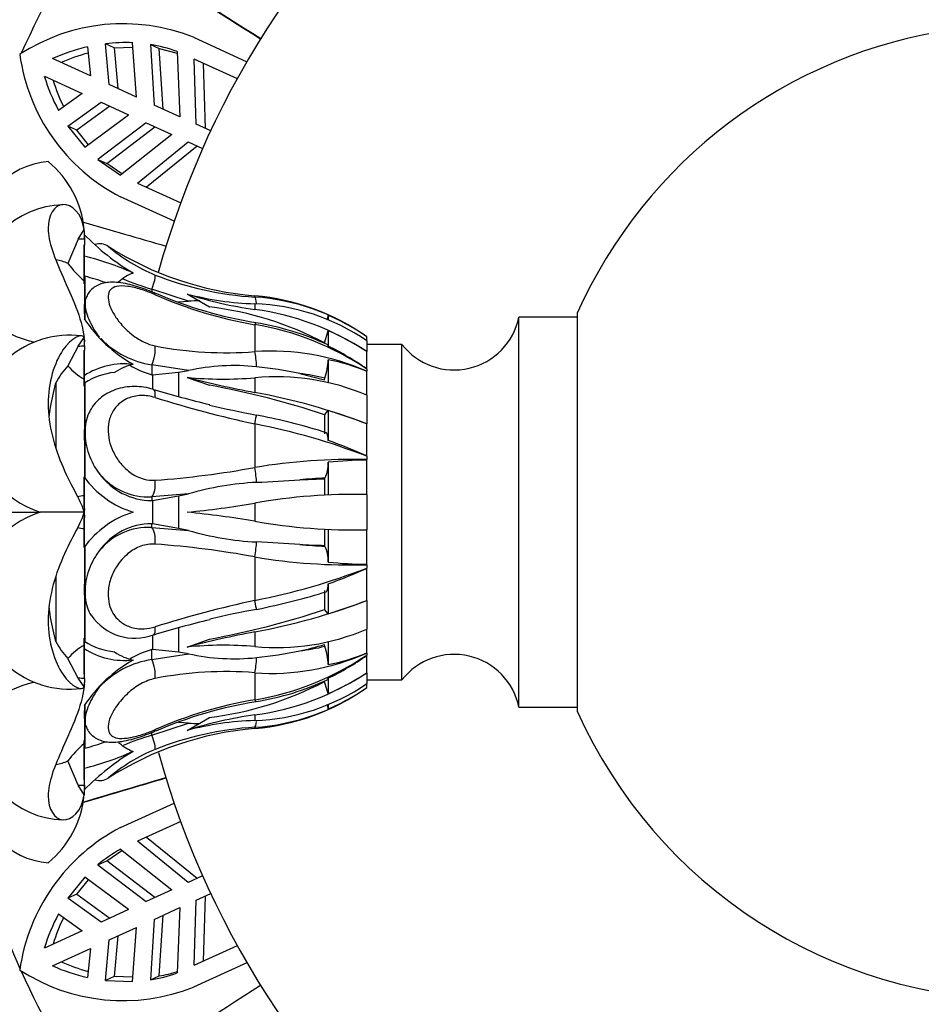
# Model space of a CAD drawing. Units: millimetres. Extents: x 0 to 1478, y 0 to 1758.
# Drawn here: x 368 to 392, y 1164 to 1189 of the extents above; entities that cross this region are included whole.
import ezdxf
from ezdxf import colors
from ezdxf.entities.mleader import LeaderData, LeaderLine
from ezdxf.math import Vec2, Vec3

# ---------------------------------------------------------------- set-up
doc = ezdxf.new("R2010")
doc.units = ezdxf.units.MM
doc.layers.add('DV1_Défaut', color=7, linetype='Continuous')
doc.layers.add('Défaut', color=7, linetype='Continuous')

# ---------------------------------------------------------------- blocks, each defined once
blk = doc.blocks.new('_DOT')
at = {"color": 0}
blk.add_line((0, 0), (-1, 0), dxfattribs=at)
at = {"color": 0, "const_width": 0.333}
blk.add_lwpolyline([(-0.1665, 0, 1), (0.1665, 0, 1)], format="xyb", close=True, dxfattribs=at)
blk = doc.blocks.new('SE')
at = {"layer": 'DV1_Défaut', "color": 7, "linetype": 'Continuous'}
for p, q in [((372.914, 1188.323), (374.287, 1187.696)), ((370.196, 1188.076), (370.27, 1187.332)), ((370.883, 1188.052), (370.657, 1188.155)), ((370.75, 1187.112), (370.657, 1188.155)), ((370.883, 1188.052), (371.362, 1188.071)), ((371.456, 1186.79), (371.354, 1188.183)), ((371.81, 1188.137), (372.036, 1188.034)), ((371.81, 1188.137), (371.906, 1186.584)), ((370.883, 1188.052), (370.976, 1187.009)), ((372.133, 1186.481), (372.036, 1188.034)), ((372.036, 1188.034), (372.495, 1187.913)), ((372.493, 1187.957), (372.566, 1186.283)), ((370.27, 1187.332), (369.296, 1187.777)), ((374.04, 1187.259), (372.934, 1187.764)), ((372.986, 1186.091), (372.934, 1187.764)), ((373.162, 1187.66), (373.216, 1185.986)), ((369.088, 1187.322), (370.062, 1186.877)), ((371.456, 1186.79), (370.75, 1187.112)), ((370.062, 1186.877), (369.451, 1186.446)), ((369.693, 1186.045), (370.542, 1186.658)), ((370.768, 1186.554), (369.919, 1185.942)), ((370.542, 1186.658), (371.248, 1186.335)), ((372.566, 1186.283), (371.906, 1186.584)), ((370.129, 1185.5), (371.248, 1186.335)), ((369.919, 1185.942), (369.693, 1186.045)), ((369.693, 1186.045), (370.129, 1185.5)), ((371.698, 1186.13), (370.462, 1185.185)), ((371.698, 1186.13), (372.358, 1185.828)), ((373.357, 1185.922), (372.986, 1186.091)), ((370.219, 1185.567), (369.919, 1185.942)), ((370.688, 1185.082), (371.925, 1186.026)), ((372.358, 1185.828), (371.045, 1184.787)), ((371.48, 1184.58), (372.778, 1185.637)), ((373.008, 1185.531), (371.708, 1184.476)), ((372.778, 1185.637), (373.149, 1185.467)), ((370.462, 1185.185), (371.045, 1184.787)), ((370.462, 1185.185), (370.688, 1185.082)), ((371.08, 1184.815), (370.688, 1185.082)), ((371.48, 1184.58), (372.586, 1184.075)), ((372.418, 1183.602), (371.045, 1184.229)), ((369.957, 1183.14), (370.109, 1183.392)), ((370.122, 1183.197), (370.118, 1183.257)), ((369.957, 1183.14), (369.694, 1182.519)), ((370.122, 1183.14), (369.957, 1183.14)), ((370.122, 1183.197), (370.122, 1183.14)), ((370.122, 1183.14), (370.122, 1182.987)), ((370.109, 1182.997), (370.122, 1182.987)), ((370.109, 1182.077), (370.109, 1182.997)), ((370.109, 1182.997), (370.109, 1182.708)), ((370.109, 1182.708), (370.109, 1181.996)), ((370.109, 1181.996), (370.109, 1182.077)), ((370.109, 1181.996), (370.126, 1181.991)), ((370.126, 1181.991), (370.126, 1182.191)), ((370.126, 1182.191), (370.126, 1181.092)), ((370.126, 1181.549), (370.126, 1181.991)), ((371.847, 1181.862), (371.847, 1181.789)), ((372.786, 1181.55), (371.847, 1181.862)), ((370.126, 1181.249), (370.126, 1181.542)), ((372.529, 1181.532), (372.786, 1181.55)), ((372.753, 1181.737), (373.324, 1181.407)), ((374.488, 1181.659), (374.488, 1181.69)), ((374.488, 1181.486), (374.488, 1181.342)), ((370.109, 1181.385), (370.109, 1181.311)), ((370.126, 1181.168), (370.126, 1181.249)), ((382.763, 1181.246), (382.763, 1171.035)), ((370.126, 1181.085), (370.126, 1181.168)), ((376.374, 1181.19), (376.374, 1181.069)), ((381.263, 1171.14), (381.263, 1181.14)), ((382.763, 1181.14), (381.263, 1181.14)), ((374.488, 1180.95), (374.488, 1180.26)), ((376.275, 1180.485), (376.374, 1180.796)), ((376.374, 1180.796), (376.374, 1180.399)), ((369.957, 1180.398), (370.109, 1180.622)), ((370.122, 1180.558), (370.109, 1180.622)), ((370.122, 1180.558), (370.122, 1180.51)), ((377.359, 1180.64), (377.359, 1180.64)), ((377.359, 1180.64), (377.359, 1180.64)), ((377.359, 1180.539), (377.359, 1180.64)), ((377.359, 1180.539), (377.359, 1180.258)), ((369.957, 1180.398), (369.694, 1179.891)), ((370.109, 1180.293), (370.122, 1180.286)), ((370.109, 1179.548), (370.109, 1180.293)), ((370.109, 1180.293), (370.109, 1179.641)), ((370.122, 1180.41), (370.122, 1180.286)), ((378.263, 1180.44), (377.359, 1180.44)), ((377.359, 1180.258), (377.359, 1180.258)), ((377.359, 1179.808), (377.359, 1180.258)), ((378.263, 1171.84), (378.263, 1180.44)), ((376.374, 1180.052), (376.374, 1179.459)), ((371.847, 1179.922), (371.847, 1179.665)), ((372.786, 1179.773), (371.847, 1179.922)), ((371.86, 1179.662), (372.529, 1179.73)), ((372.529, 1179.73), (372.786, 1179.773)), ((372.529, 1179.73), (372.529, 1179.111)), ((377.359, 1179.808), (377.359, 1179.815)), ((377.359, 1179.808), (377.359, 1179.754)), ((377.359, 1179.746), (377.359, 1179.754)), ((377.359, 1179.143), (377.359, 1179.754)), ((370.109, 1179.641), (370.109, 1179.369)), ((370.109, 1179.369), (370.109, 1179.548)), ((371.847, 1179.665), (371.86, 1179.662)), ((371.86, 1179.662), (371.86, 1179.299)), ((372.753, 1179.599), (373.324, 1179.395)), ((374.488, 1179.588), (374.488, 1179.211)), ((375.643, 1179.698), (376.275, 1179.532)), ((376.275, 1179.532), (376.289, 1179.579)), ((369.384, 1179.456), (369.384, 1177.799)), ((370.109, 1179.369), (370.126, 1179.38)), ((370.126, 1179.38), (370.126, 1179.457)), ((370.126, 1179.457), (370.126, 1177.025)), ((370.126, 1178.32), (370.126, 1179.38)), ((377.359, 1179.139), (377.359, 1178.405)), ((376.275, 1178.64), (376.374, 1178.745)), ((376.374, 1178.745), (376.374, 1177.982)), ((376.275, 1178.64), (376.275, 1178.152)), ((370.126, 1177.932), (370.126, 1178.354)), ((374.488, 1178.404), (374.488, 1177.287)), ((377.359, 1178.405), (377.359, 1178.405)), ((377.359, 1177.574), (377.359, 1178.405)), ((370.109, 1178.144), (370.109, 1178.114)), ((370.126, 1177.901), (370.126, 1177.932)), ((370.126, 1177.028), (370.126, 1177.901)), ((377.359, 1177.574), (377.359, 1177.586)), ((377.359, 1177.574), (377.359, 1177.488)), ((377.359, 1177.475), (377.359, 1177.488)), ((377.359, 1176.594), (377.359, 1177.488)), ((376.374, 1177.42), (376.374, 1176.581)), ((370.109, 1177.043), (370.109, 1176.278)), ((370.109, 1176.772), (370.109, 1177.043)), ((375.643, 1176.97), (376.275, 1176.993)), ((376.275, 1176.993), (376.289, 1177.013)), ((376.275, 1176.993), (376.275, 1176.578)), ((370.109, 1176.562), (370.109, 1176.772)), ((370.109, 1176.278), (370.109, 1176.562)), ((372.786, 1176.608), (371.847, 1176.537)), ((371.847, 1176.537), (371.847, 1176.439)), ((371.847, 1176.439), (371.86, 1176.44)), ((371.86, 1176.44), (372.529, 1176.557)), ((371.86, 1176.44), (371.86, 1175.841)), ((372.529, 1176.557), (372.786, 1176.608)), ((372.529, 1176.557), (372.529, 1175.724)), ((377.359, 1176.594), (377.359, 1175.687)), ((370.122, 1176.279), (370.109, 1176.278)), ((370.122, 1176.232), (370.109, 1176.14)), ((370.122, 1176.232), (370.122, 1176.279)), ((374.488, 1176.373), (374.488, 1175.908)), ((368.2, 1176.14), (368.981, 1176.14)), ((370.109, 1176.14), (368.981, 1176.14)), ((370.109, 1176.003), (370.122, 1176.002)), ((370.109, 1175.718), (370.109, 1176.003)), ((370.109, 1176.003), (370.109, 1175.237)), ((370.122, 1176.049), (370.122, 1176.002)), ((370.109, 1175.509), (370.109, 1175.718)), ((371.847, 1175.744), (371.847, 1175.842)), ((371.86, 1175.841), (371.847, 1175.842)), ((371.847, 1175.744), (372.786, 1175.672)), ((372.529, 1175.724), (371.86, 1175.841)), ((372.786, 1175.672), (372.529, 1175.724)), ((376.275, 1175.705), (376.275, 1175.288)), ((376.374, 1175.7), (376.374, 1174.861)), ((377.359, 1174.793), (377.359, 1175.687)), ((370.109, 1175.237), (370.109, 1175.509)), ((370.126, 1175.253), (370.126, 1172.824)), ((370.126, 1174.38), (370.126, 1175.252)), ((376.289, 1175.268), (376.275, 1175.288)), ((374.488, 1174.993), (374.488, 1173.877)), ((377.359, 1174.793), (377.359, 1174.805)), ((377.359, 1174.793), (377.359, 1174.707)), ((377.359, 1174.694), (377.359, 1174.707)), ((377.359, 1173.876), (377.359, 1174.701)), ((369.384, 1174.508), (369.384, 1172.825)), ((370.109, 1174.166), (370.109, 1174.137)), ((370.126, 1174.349), (370.126, 1174.38)), ((370.126, 1173.927), (370.126, 1174.349)), ((376.374, 1174.299), (376.374, 1173.536)), ((370.126, 1172.901), (370.126, 1173.961)), ((376.275, 1174.128), (376.275, 1173.641)), ((377.359, 1173.876), (377.359, 1173.876)), ((377.359, 1173.876), (377.359, 1173.142)), ((376.374, 1173.536), (376.275, 1173.641)), ((372.529, 1173.169), (372.529, 1172.551)), ((370.109, 1172.912), (370.109, 1172.639)), ((370.109, 1172.732), (370.109, 1172.912)), ((370.126, 1172.824), (370.126, 1172.901)), ((371.86, 1172.982), (371.86, 1172.619)), ((374.488, 1173.069), (374.488, 1172.693)), ((377.359, 1172.515), (377.359, 1173.142)), ((370.109, 1171.988), (370.109, 1172.732)), ((372.753, 1172.682), (373.324, 1172.886)), ((376.289, 1172.702), (376.275, 1172.749)), ((376.374, 1172.822), (376.374, 1172.229)), ((370.109, 1172.639), (370.109, 1171.988)), ((371.86, 1172.619), (371.847, 1172.616)), ((371.847, 1172.359), (371.847, 1172.616)), ((371.847, 1172.359), (372.786, 1172.508)), ((372.529, 1172.551), (371.86, 1172.619)), ((372.786, 1172.508), (372.529, 1172.551)), ((377.359, 1172.527), (377.359, 1172.534)), ((377.359, 1172.527), (377.359, 1172.473)), ((377.359, 1172.466), (377.359, 1172.473)), ((377.359, 1172.023), (377.359, 1172.473)), ((369.957, 1171.883), (369.694, 1172.39)), ((370.122, 1171.995), (370.109, 1171.988)), ((370.122, 1171.871), (370.122, 1171.995)), ((374.488, 1172.021), (374.488, 1171.331)), ((377.359, 1172.023), (377.359, 1172.023)), ((377.359, 1172.023), (377.359, 1171.742)), ((370.109, 1171.658), (369.957, 1171.883)), ((370.122, 1171.871), (370.109, 1171.658)), ((370.122, 1171.723), (370.122, 1171.77)), ((376.374, 1171.485), (376.275, 1171.796)), ((376.374, 1171.882), (376.374, 1171.485)), ((377.359, 1171.84), (378.263, 1171.84)), ((377.359, 1171.641), (377.359, 1171.742)), ((377.359, 1171.641), (377.359, 1171.641)), ((377.359, 1171.64), (377.359, 1171.641)), ((370.126, 1171.113), (370.126, 1171.192)), ((370.126, 1171.183), (370.126, 1170.09)), ((376.374, 1171.212), (376.374, 1171.091)), ((381.263, 1171.14), (382.763, 1171.14)), ((370.109, 1170.971), (370.109, 1170.896)), ((370.126, 1171.032), (370.126, 1171.113)), ((370.126, 1170.739), (370.126, 1171.032)), ((374.488, 1170.939), (374.488, 1170.795)), ((370.126, 1170.29), (370.126, 1170.735)), ((371.847, 1170.418), (372.786, 1170.731)), ((372.786, 1170.731), (372.529, 1170.749)), ((372.753, 1170.544), (373.324, 1170.874)), ((371.847, 1170.418), (371.847, 1170.494)), ((374.488, 1170.622), (374.488, 1170.591)), ((370.126, 1170.29), (370.109, 1170.285)), ((370.109, 1170.285), (370.109, 1169.573)), ((370.109, 1170.204), (370.109, 1170.285)), ((370.109, 1169.284), (370.109, 1170.204)), ((370.126, 1170.09), (370.126, 1170.29)), ((369.957, 1169.14), (369.694, 1169.762)), ((370.109, 1169.573), (370.109, 1169.284)), ((369.957, 1169.14), (370.122, 1169.14)), ((370.109, 1168.888), (369.957, 1169.14)), ((370.122, 1169.294), (370.109, 1169.284)), ((370.122, 1169.14), (370.109, 1168.888)), ((370.122, 1169.14), (370.122, 1169.294)), ((370.122, 1169.084), (370.122, 1169.14)), ((371.045, 1168.051), (372.418, 1168.678)), ((372.586, 1168.205), (371.48, 1167.7)), ((372.778, 1166.644), (371.48, 1167.7)), ((371.708, 1167.804), (373.008, 1166.75)), ((370.688, 1167.199), (371.08, 1167.466)), ((371.045, 1167.494), (372.358, 1166.453)), ((370.462, 1167.096), (370.688, 1167.199)), ((370.462, 1167.096), (371.698, 1166.151)), ((371.925, 1166.255), (370.688, 1167.199)), ((370.129, 1166.781), (369.693, 1166.236)), ((369.919, 1166.339), (370.219, 1166.714)), ((371.248, 1165.946), (370.129, 1166.781)), ((373.149, 1166.814), (372.778, 1166.644)), ((369.919, 1166.339), (369.693, 1166.236)), ((369.919, 1166.339), (370.768, 1165.726)), ((372.358, 1166.453), (371.698, 1166.151)), ((372.986, 1166.189), (373.357, 1166.359)), ((370.542, 1165.623), (369.693, 1166.236)), ((372.934, 1164.517), (372.986, 1166.189)), ((373.216, 1166.295), (373.162, 1164.621)), ((369.451, 1165.835), (370.062, 1165.404)), ((371.248, 1165.946), (370.542, 1165.623)), ((371.906, 1165.696), (372.566, 1165.998)), ((372.566, 1165.998), (372.493, 1164.324)), ((371.906, 1165.696), (371.81, 1164.144)), ((372.036, 1164.247), (372.133, 1165.8)), ((370.062, 1165.404), (369.088, 1164.959)), ((370.75, 1165.169), (371.456, 1165.491)), ((371.354, 1164.098), (371.456, 1165.491)), ((370.657, 1164.126), (370.75, 1165.169)), ((370.976, 1165.272), (370.883, 1164.229)), ((369.296, 1164.504), (370.27, 1164.949)), ((370.27, 1164.949), (370.196, 1164.205)), ((372.934, 1164.517), (374.04, 1165.022)), ((374.287, 1164.585), (372.914, 1163.958)), ((370.883, 1164.229), (370.657, 1164.126)), ((370.657, 1164.126), (371.354, 1164.098)), ((371.362, 1164.21), (370.883, 1164.229)), ((371.81, 1164.144), (372.036, 1164.247))]:
    blk.add_line(p, q, dxfattribs=at)
for centre, radius, start, end in [((394.173, 1176.14), 29.75, 15.5993, 167.3349), ((394.173, 1176.14), 23, 20.3544, 164.4879), ((394.173, 1176.14), 28.25, 139.1892, 155.3374), ((632.891, 1595.255), 481.989, 237.12124, 237.60211), ((655.694, 1630.293), 523.802, 237.13437, 237.54957), ((371.109, 1183.79), 4.879, 68.2894, 122.9352), ((394.173, 1176.14), 12.5, 40.3945, 155.8952), ((371.262, 1183.361), 4.833, 102.748, 114.0081), ((371.176, 1183.885), 4.302, 87.6211, 96.9246), ((371.256, 1184.645), 3.535, 69.5132, 80.9708), ((373.264, 1188.544), 4.852, 187.8135, 242.7801), ((371.482, 1183.296), 4.794, 105.3719, 114.1101), ((373.694, 1188.72), 4.814, 196.8782, 208.1838), ((373.906, 1188.603), 4.794, 196.7991, 205.5371), ((369.347, 1183.14), 2, 94.3177, 180), ((367.573, 1183.162), 2.547, 5.2, 50.7554), ((369.622, 1181.752), 2.276, 91.5136, 178.8019), ((507.69, 1654.252), 490.373, 253.70278, 253.96161), ((367.688, 1183.14), 2.434, 0.0142, 5.9573), ((374.556, 1187.621), 6.225, 224.3999, 239.1726), ((370.509, 1182.63), 0.395, 56.3375, 107.9978), ((373.704, 1186.476), 4.607, 229.7041, 247.3603), ((375.182, 1189.945), 8.284, 237.4812, 265.1933), ((369.217, 1181.517), 1.11, 64.5713, 81.3342), ((372.097, 1184.358), 3.026, 217.4164, 228.9196), ((368.487, 1175.941), 6.959, 65.5578, 76.5221), ((368.955, 1177.412), 4.92, 69.748, 76.2383), ((373.96, 1188.999), 7.443, 247.4985, 253.5056), ((374.983, 1189.966), 8.322, 248.4787, 266.5855), ((376.169, 1191.466), 10.588, 246.4333, 261.0335), ((370.752, 1181.394), 0.642, 166.808, 180.8695), ((376.387, 1191.917), 11.13, 246.3971, 260.1756), ((375.885, 1191.486), 10.24, 252.1903, 262.1552), ((374.754, 1189.434), 7.953, 255.4322, 268.0831), ((373.184, 1175.484), 6.079, 90.9941, 93.7505), ((374.001, 1175.905), 5.805, 54.6561, 85.1933), ((374.124, 1176.075), 5.596, 54.6721, 86.2689), ((374.294, 1176.072), 5.417, 55.5417, 87.9554), ((370.624, 1181.379), 0.515, 179.2845, 194.5651), ((370.622, 1181.298), 0.513, 178.3988, 194.6036), ((372.277, 1172.871), 8.6, 62.2945, 83.0031), ((373.536, 1174.472), 6.936, 56.5451, 82.1119), ((373.187, 1183.15), 3.696, 213.6317, 240.5013), ((373.407, 1174.073), 7.013, 65.0753, 80.8786), ((368.159, 1182.945), 8.4, 347.1887, 347.9387), ((374.287, 1176.289), 5.326, 54.7725, 66.9319), ((379.601, 1181.486), 1.698, 218.0141, 348.254), ((373.342, 1173.89), 7.153, 55.8304, 80.7842), ((373.746, 1174.809), 6.538, 56.4527, 66.3015), ((369.734, 1178.296), 2.385, 82.575, 179.5619), ((368.324, 1180.405), 1.798, 0.157, 6.9336), ((372.191, 1182.222), 2.325, 224.5138, 261.4897), ((373.743, 1189.619), 9.389, 258.8696, 274.5504), ((374.908, 1174.239), 6.035, 66.032, 93.9919), ((373.217, 1173.947), 7.183, 54.7802, 63.9257), ((374.169, 1180.203), 2.21, 343.5943, 356.0787), ((375.446, 1175.314), 4.828, 66.6519, 78.9172), ((370.906, 1178.7), 1.7, 135.5277, 153.5795), ((371.172, 1181.261), 2.016, 222.8312, 238.1611), ((371.141, 1178.043), 1.903, 83.2086, 122.8534), ((371.043, 1178.052), 1.678, 95.2421, 123.1231), ((372.549, 1182.075), 2.51, 239.6287, 253.7734), ((373.96, 1174.46), 5.441, 83.9694, 102.4657), ((373.347, 1168.616), 11.317, 78.2935, 83.9887), ((379.439, 1205.432), 26.684, 255.4899, 259.3063), ((373.684, 1189.071), 9.517, 264.389, 274.8446), ((375.046, 1173.746), 5.868, 66.7777, 95.4562), ((374.951, 1174.125), 5.616, 76.2148, 82.9195), ((378.807, 1201.983), 23.722, 253.053, 256.6516), ((369.545, 1158.487), 21.247, 71.5342, 79.7543), ((381.035, 1208.303), 30.607, 252.6944, 257.6483), ((371.532, 1163.163), 16.319, 69.0768, 79.5638), ((380.186, 1208.597), 30.493, 256.9992, 259.3137), ((372.409, 1165.656), 13.677, 68.7795, 73.1472), ((372.588, 1168.477), 10.34, 78.0822, 79.161), ((371.442, 1162.661), 16.267, 72.5527, 78.367), ((371.446, 1178.141), 1.337, 170.979, 189.021), ((371.338, 1162.121), 16.585, 68.7124, 79.0534), ((371.446, 1178.11), 1.337, 179.7776, 189.0156), ((370.377, 1161.602), 17.443, 66.4048, 69.8926), ((376.962, 1162.5), 14.993, 88.4805, 99.4984), ((377.415, 1167.719), 9.756, 90.3255, 96.124), ((370.26, 1200.148), 23.248, 274.1208, 280.4782), ((375.451, 1177.4), 0.923, 335.2109, 1.2567), ((372.07, 1178.448), 2.412, 215.6052, 253.0363), ((371.748, 1178.14), 1.606, 218.8044, 273.5485), ((371.851, 1178.107), 1.668, 215.7012, 269.873), ((371.419, 1240.277), 63.447, 272.81213, 273.8171), ((376.896, 1162.962), 14.064, 92.4721, 95.1096), ((374.959, 1169.124), 7.793, 93.1368, 106.1862), ((370.297, 1175.031), 1.543, 96.9981, 103.4019), ((377.038, 1161.987), 14.61, 88.74, 100.0538), ((370.231, 1201.549), 25.534, 275.6706, 279.5977), ((369.739, 1176.04), 0.384, 1.2958, 15.0949), ((372.084, 1173.814), 2.435, 107.1445, 144.214), ((370.239, 1150.795), 25.47, 80.3974, 84.3343), ((370.298, 1177.256), 1.549, 256.7105, 262.9704), ((371.839, 1174.197), 1.645, 89.7014, 144.7244), ((371.747, 1174.142), 1.605, 86.4221, 141.2251), ((377.038, 1190.292), 14.608, 259.9455, 271.2607), ((374.959, 1183.16), 7.796, 253.8162, 266.8609), ((370.26, 1152.137), 23.244, 79.5212, 85.8798), ((371.419, 1112.001), 63.451, 86.18293, 87.18785), ((376.896, 1189.319), 14.064, 264.8904, 267.5278), ((376.568, 1192.051), 16.765, 266.8378, 268.998), ((375.451, 1174.881), 0.923, 358.7509, 24.7815), ((376.945, 1189.533), 14.746, 260.409, 271.6121), ((371.283, 1190.351), 16.783, 281.0078, 291.2264), ((377.414, 1184.559), 9.754, 263.8753, 269.6752), ((370.379, 1190.676), 17.439, 290.1071, 293.5955), ((371.449, 1174.171), 1.34, 171.0048, 180.2292), ((371.446, 1174.14), 1.337, 170.9789, 189.0211), ((369.734, 1173.985), 2.385, 179.9257, 277.3966), ((371.437, 1189.656), 16.303, 281.5382, 287.4269), ((381.036, 1143.975), 30.61, 102.352, 107.3053), ((371.531, 1189.12), 16.32, 280.4366, 290.9228), ((372.588, 1183.803), 10.34, 280.8388, 281.7849), ((372.409, 1186.625), 13.677, 286.8528, 291.2205), ((371.408, 1174.264), 1.357, 214.4, 290.7739), ((369.519, 1193.894), 21.35, 280.2656, 288.4459), ((380.188, 1143.677), 30.5, 100.6867, 102.9831), ((379.085, 1149.402), 24.659, 103.4728, 106.9556), ((370.894, 1174.07), 1.4, 235.8658, 236.7008), ((379.454, 1146.783), 26.751, 100.6985, 104.5054), ((375.046, 1178.534), 5.868, 264.5429, 293.2232), ((370.913, 1173.585), 1.707, 206.4601, 224.4327), ((371.167, 1171.026), 2.008, 121.8067, 137.201), ((371.043, 1174.23), 1.678, 236.8799, 264.7549), ((373.684, 1163.234), 9.493, 85.1424, 95.624), ((374.167, 1179.494), 7.067, 282.0556, 287.3522), ((374.951, 1178.156), 5.616, 277.0805, 283.7852), ((374.169, 1172.078), 2.21, 3.921, 16.406), ((371.15, 1174.274), 1.937, 237.5098, 276.4281), ((372.512, 1170.257), 2.45, 105.7346, 120.2157), ((373.961, 1177.822), 5.442, 257.5364, 276.0286), ((374.916, 1177.993), 5.988, 265.8955, 294.0807), ((373.337, 1178.403), 7.165, 279.2381, 304.1474), ((373.347, 1183.665), 11.317, 276.0115, 281.7064), ((375.446, 1176.967), 4.828, 281.0824, 293.3486), ((373.217, 1178.334), 7.183, 296.0741, 305.22), ((379.601, 1170.795), 1.698, 11.746, 141.9859), ((373.217, 1169.098), 3.74, 119.6596, 146.2074), ((372.187, 1170.068), 2.316, 98.4295, 136.8853), ((373.743, 1162.663), 9.388, 85.4486, 101.1314), ((373.536, 1177.809), 6.936, 277.8882, 303.4547), ((373.746, 1177.472), 6.538, 293.6985, 303.5473), ((369.982, 1171.718), 0.141, 334.9765, 1.98), ((372.278, 1179.405), 8.595, 276.9909, 297.7115), ((374.294, 1176.209), 5.417, 272.0447, 304.4582), ((374.123, 1176.209), 5.599, 273.739, 305.3201), ((374.001, 1176.376), 5.805, 274.8067, 305.3439), ((373.448, 1178.08), 6.879, 278.954, 295.0671), ((374.287, 1175.992), 5.326, 293.0681, 305.2274), ((376.387, 1160.363), 11.131, 99.8246, 113.6026), ((376.219, 1160.696), 10.716, 99.126, 113.5521), ((368.163, 1169.337), 8.396, 12.0606, 12.8524), ((370.622, 1170.983), 0.513, 165.391, 181.6074), ((370.624, 1170.902), 0.515, 165.4344, 180.4984), ((370.852, 1170.896), 0.741, 179.7843, 192.0815), ((375.891, 1160.77), 10.265, 97.8572, 107.7973), ((394.173, 1176.14), 12.5, 204.1048, 270), ((374.751, 1162.867), 7.933, 91.9011, 104.5836), ((373.184, 1176.797), 6.079, 266.25, 268.9075), ((369.626, 1170.529), 2.28, 181.3921, 268.3817), ((375.182, 1162.336), 8.284, 94.8067, 122.5195), ((373.948, 1163.312), 7.41, 106.4698, 112.5275), ((374.983, 1162.315), 8.322, 93.4141, 111.5217), ((372.087, 1167.932), 3.013, 131.0549, 142.609), ((368.954, 1174.873), 4.925, 283.766, 290.27), ((374.592, 1164.614), 6.282, 120.8949, 135.5326), ((368.226, 1177.1), 7.759, 284.0445, 293.8756), ((373.704, 1165.804), 4.607, 112.6397, 130.2959), ((394.173, 1176.14), 23, 195.5469, 339.6456), ((394.173, 1176.14), 29.75, 192.654, 344.4007), ((394.173, 1176.14), 28.25, 193.2113, 204.4742), ((369.217, 1170.764), 1.11, 278.6658, 295.4287), ((369.347, 1169.14), 2, 180, 265.6656), ((222.208, 1671.191), 523.802, 286.39568, 286.64048), ((233.756, 1631.008), 481.984, 286.42782, 286.69302), ((370.509, 1169.653), 0.398, 252.513, 303.3904), ((367.573, 1169.119), 2.547, 309.2446, 354.8), ((368.712, 1169.081), 1.411, 352.171, 0.14), ((373.304, 1163.708), 4.896, 117.4841, 171.9222), ((372.738, 1164.389), 3.536, 118.6056, 130.0601), ((373.694, 1163.561), 4.814, 151.8162, 163.1218), ((373.906, 1163.677), 4.794, 154.4629, 163.2009), ((371.482, 1168.984), 4.794, 245.8899, 254.6281), ((371.109, 1168.491), 4.879, 237.0644, 291.711), ((394.173, 1176.14), 28.25, 204.626, 220.791), ((371.256, 1168.902), 4.815, 245.9709, 257.2729), ((371.26, 1167.621), 3.52, 279.0042, 290.5118), ((371.484, 1167.729), 3.525, 279.0175, 286.8013), ((107.179, 1575.027), 490.373, 302.57984, 303.05252)]:
    blk.add_arc(centre, radius, start, end, dxfattribs=at)
for centre, major_axis, ratio, start_param, end_param in [((371.576, 1176.14), (0, 6.169), 0.32492, 0.104787, 0.295189), ((371.773, 1181.862), (0.148, 0.371), 0.171987, 4.780976, 6.114043), ((369.747, 1181.804), (2.4, 0), 0.587785, 3.14263, 4.324151), ((371.773, 1181.386), (-0.159, -0.367), 0.075636, 2.731455, 3.129324), ((374.454, 1181.262), (0.026, 0.399), 0.184392, 5.334954, 6.175734), ((374.454, 1180.604), (-0.064, -0.395), 0.111953, 3.155266, 3.665541), ((369.747, 1181.804), (2.4, 0), 0.587785, 4.799936, 4.869573), ((371.773, 1180.153), (0.083, 0.391), 0.353916, 4.157787, 5.490853), ((374.454, 1179.964), (-0.023, 0.399), 0.186399, 4.466054, 5.535944), ((371.576, 1176.14), (0, 3.813), 0.525731, 0.104787, 0.349745), ((371.773, 1178.906), (-0.116, -0.383), 0.294368, 3.115698, 3.136583), ((371.773, 1178.906), (-0.116, -0.383), 0.294368, 2.13191, 3.115698), ((374.454, 1178.241), (0.078, 0.392), 0.003248, -1.142868, -0.072979), ((369.747, 1178.304), (2.4, 0), 0.951057, 3.137292, 4.387488), ((374.454, 1177.205), (-0.063, 0.395), 0.117209, 3.833927, 4.903816), ((371.773, 1176.911), (-0.022, 0.399), 0.400662, 3.479448, 4.812515), ((369.747, 1173.977), (2.4, 0), 0.951057, 1.895697, 3.137292), ((369.747, 1178.304), (2.4, 0), 0.951057, 4.849714, 4.869573), ((371.773, 1175.37), (0.022, 0.399), 0.400662, 4.612263, 5.94533), ((374.454, 1175.076), (0.063, 0.395), 0.117209, 4.520962, 5.590851), ((374.454, 1174.039), (0.078, -0.392), 0.003248, 0.072979, 1.142868), ((371.773, 1173.375), (-0.116, 0.383), 0.294368, 3.170472, 4.151275), ((371.773, 1173.375), (-0.116, 0.383), 0.294368, 3.146966, 3.170472), ((371.576, 1176.14), (0, -3.813), 0.525731, 5.93344, 6.178398), ((374.454, 1172.317), (0.023, 0.399), 0.186399, 3.888834, 4.958724), ((371.773, 1172.128), (-0.083, 0.391), 0.353916, 3.933925, 5.266991), ((369.747, 1170.477), (2.4, 0), 0.587785, 1.959594, 3.14263), ((369.747, 1170.477), (2.4, 0), 0.587785, 1.413613, 1.483249), ((374.454, 1171.676), (-0.064, 0.395), 0.111953, 2.617645, 3.147238), ((374.454, 1171.018), (0.026, -0.399), 0.184392, 0.107451, 0.902151), ((371.773, 1170.418), (0.148, -0.371), 0.171987, 0.169143, 1.502209), ((371.773, 1170.895), (-0.159, 0.367), 0.075636, 3.152774, 3.551731), ((371.576, 1176.14), (0, -6.169), 0.32492, -0.294521, -0.104787)]:
    blk.add_ellipse(centre, major_axis=major_axis, ratio=ratio, start_param=start_param, end_param=end_param, dxfattribs=at)
for points, knots in [([(370.109, 1183.392), (370.051, 1183.809), (369.786, 1184.045), (369.344, 1184.02), (369.184, 1183.751), (369.185, 1183.08), (369.347, 1182.664), (369.787, 1181.68), (370.05, 1181.117), (370.109, 1180.622)], [0, 0, 0, 0, 0.25, 0.25, 0.5, 0.5, 0.75, 0.75, 1, 1, 1, 1]), ([(371.932, 1181.752), (371.897, 1181.767), (371.799, 1181.811), (371.612, 1181.88), (371.39, 1181.951), (371.162, 1182.008), (370.944, 1182.04), (370.748, 1182.042), (370.578, 1182.013), (370.432, 1181.954), (370.307, 1181.867), (370.209, 1181.755), (370.175, 1181.676), (370.157, 1181.633)], [0, 0, 0, 0, 0.045326, 0.148716, 0.256515, 0.371283, 0.496701, 0.607377, 0.698355, 0.780852, 0.858388, 0.935951, 1, 1, 1, 1]), ([(371.93, 1181.718), (371.808, 1181.772), (371.682, 1181.818), (371.565, 1181.854), (371.447, 1181.891), (371.334, 1181.917), (371.234, 1181.931), (371.121, 1181.948), (371.02, 1181.948), (370.939, 1181.93), (370.877, 1181.915), (370.825, 1181.888), (370.788, 1181.848), (370.751, 1181.807), (370.728, 1181.75), (370.725, 1181.681), (370.722, 1181.622), (370.732, 1181.553), (370.754, 1181.48), (370.776, 1181.411), (370.808, 1181.336), (370.849, 1181.262), (370.895, 1181.178), (370.952, 1181.093), (371.017, 1181.012), (371.094, 1180.916), (371.184, 1180.823), (371.282, 1180.74), (371.393, 1180.646), (371.519, 1180.563), (371.648, 1180.502), (371.74, 1180.459), (371.836, 1180.426), (371.93, 1180.407)], [0, 0, 0, 0, 0.099769, 0.099769, 0.099769, 0.200414, 0.200414, 0.200414, 0.314144, 0.314144, 0.314144, 0.401569, 0.401569, 0.401569, 0.491779, 0.491779, 0.491779, 0.568083, 0.568083, 0.568083, 0.640441, 0.640441, 0.640441, 0.720855, 0.720855, 0.720855, 0.815798, 0.815798, 0.815798, 0.924014, 0.924014, 0.924014, 1, 1, 1, 1]), ([(370.155, 1181.637), (370.139, 1181.596), (370.131, 1181.548), (370.131, 1181.438), (370.139, 1181.374), (370.172, 1181.238), (370.197, 1181.166), (370.292, 1180.939), (370.383, 1180.782), (370.496, 1180.63)], [0, 0, 0, 0, 0.196039, 0.196039, 0.397029, 0.397029, 0.59802, 0.59802, 1, 1, 1, 1]), ([(370.109, 1180.622), (370.051, 1180.736), (369.786, 1180.62), (369.344, 1179.983), (369.184, 1179.461), (369.185, 1178.375), (369.347, 1177.794), (369.787, 1176.795), (370.05, 1176.375), (370.109, 1176.14)], [0, 0, 0, 0, 0.25, 0.25, 0.5, 0.5, 0.75, 0.75, 1, 1, 1, 1]), ([(369.211, 1178.586), (369.221, 1178.67), (369.233, 1178.753), (369.284, 1179.055), (369.333, 1179.264), (369.384, 1179.456)], [0, 0, 0, 0, 0.265364, 0.265364, 1, 1, 1, 1]), ([(371.889, 1179.286), (371.865, 1179.294), (371.77, 1179.327), (371.579, 1179.357), (371.336, 1179.368), (371.091, 1179.339), (370.856, 1179.27), (370.648, 1179.164), (370.471, 1179.024), (370.348, 1178.893), (370.301, 1178.807), (370.288, 1178.782)], [0, 0, 0, 0, 0.035387, 0.163851, 0.295831, 0.43255, 0.571316, 0.709089, 0.828363, 0.95767, 1, 1, 1, 1]), ([(371.93, 1179.081), (371.808, 1179.12), (371.682, 1179.136), (371.565, 1179.132), (371.447, 1179.129), (371.334, 1179.104), (371.234, 1179.063), (371.121, 1179.016), (371.02, 1178.945), (370.939, 1178.854), (370.877, 1178.784), (370.825, 1178.7), (370.788, 1178.606), (370.751, 1178.509), (370.728, 1178.398), (370.725, 1178.283), (370.722, 1178.186), (370.732, 1178.083), (370.754, 1177.983), (370.776, 1177.888), (370.808, 1177.794), (370.849, 1177.705), (370.895, 1177.606), (370.952, 1177.512), (371.017, 1177.427), (371.094, 1177.327), (371.184, 1177.238), (371.282, 1177.166), (371.393, 1177.084), (371.519, 1177.021), (371.648, 1176.987), (371.74, 1176.963), (371.836, 1176.953), (371.93, 1176.96)], [0, 0, 0, 0, 0.099769, 0.099769, 0.099769, 0.200414, 0.200414, 0.200414, 0.314144, 0.314144, 0.314144, 0.401569, 0.401569, 0.401569, 0.491779, 0.491779, 0.491779, 0.568083, 0.568083, 0.568083, 0.640441, 0.640441, 0.640441, 0.720855, 0.720855, 0.720855, 0.815798, 0.815798, 0.815798, 0.924014, 0.924014, 0.924014, 1, 1, 1, 1]), ([(370.285, 1178.788), (370.265, 1178.754), (370.246, 1178.718), (370.166, 1178.538), (370.131, 1178.368), (370.131, 1178.096), (370.139, 1178.001), (370.172, 1177.814), (370.197, 1177.722), (370.292, 1177.448), (370.383, 1177.281), (370.496, 1177.134)], [0, 0, 0, 0, 0.080702, 0.080702, 0.387135, 0.387135, 0.540351, 0.540351, 0.693567, 0.693567, 1, 1, 1, 1]), ([(376.374, 1177.982), (376.371, 1178.057), (376.361, 1178.117), (376.338, 1178.167), (376.329, 1178.177), (376.32, 1178.18)], [0, 0, 0, 0, 0.666273, 0.666273, 1, 1, 1, 1]), ([(370.109, 1176.14), (370.051, 1175.907), (369.786, 1175.484), (369.344, 1174.479), (369.184, 1173.903), (369.185, 1172.817), (369.347, 1172.291), (369.787, 1171.661), (370.05, 1171.544), (370.109, 1171.658)], [0, 0, 0, 0, 0.25, 0.25, 0.5, 0.5, 0.75, 0.75, 1, 1, 1, 1]), ([(371.93, 1175.321), (371.808, 1175.329), (371.682, 1175.31), (371.565, 1175.268), (371.447, 1175.225), (371.334, 1175.159), (371.234, 1175.077), (371.121, 1174.985), (371.02, 1174.87), (370.939, 1174.742), (370.877, 1174.643), (370.825, 1174.534), (370.788, 1174.421), (370.751, 1174.306), (370.728, 1174.184), (370.725, 1174.067), (370.722, 1173.968), (370.732, 1173.871), (370.754, 1173.782), (370.776, 1173.698), (370.808, 1173.619), (370.849, 1173.55), (370.895, 1173.473), (370.952, 1173.406), (371.017, 1173.35), (371.094, 1173.285), (371.184, 1173.234), (371.282, 1173.2), (371.393, 1173.161), (371.519, 1173.143), (371.648, 1173.149), (371.74, 1173.154), (371.836, 1173.17), (371.93, 1173.2)], [0, 0, 0, 0, 0.099769, 0.099769, 0.099769, 0.200414, 0.200414, 0.200414, 0.314144, 0.314144, 0.314144, 0.401569, 0.401569, 0.401569, 0.491779, 0.491779, 0.491779, 0.568083, 0.568083, 0.568083, 0.640441, 0.640441, 0.640441, 0.720855, 0.720855, 0.720855, 0.815798, 0.815798, 0.815798, 0.924014, 0.924014, 0.924014, 1, 1, 1, 1]), ([(370.496, 1175.147), (370.44, 1175.074), (370.389, 1174.996), (370.3, 1174.831), (370.261, 1174.743), (370.166, 1174.472), (370.131, 1174.279), (370.131, 1174.007), (370.139, 1173.918), (370.172, 1173.751), (370.197, 1173.674), (370.246, 1173.563), (370.265, 1173.526), (370.286, 1173.492)], [0, 0, 0, 0, 0.152859, 0.152859, 0.305719, 0.305719, 0.611437, 0.611437, 0.764297, 0.764297, 0.917156, 0.917156, 1, 1, 1, 1]), ([(376.32, 1174.101), (376.329, 1174.104), (376.338, 1174.114), (376.361, 1174.164), (376.371, 1174.223), (376.374, 1174.299)], [0, 0, 0, 0, 0.331518, 0.331518, 1, 1, 1, 1]), ([(369.384, 1172.825), (369.333, 1173.016), (369.285, 1173.218), (369.232, 1173.535), (369.218, 1173.629), (369.208, 1173.725)], [0, 0, 0, 0, 0.7072808, 0.7072808, 1, 1, 1, 1]), ([(370.109, 1171.658), (370.051, 1171.168), (369.786, 1170.599), (369.344, 1169.609), (369.184, 1169.199), (369.185, 1168.528), (369.347, 1168.259), (369.787, 1168.237), (370.05, 1168.469), (370.109, 1168.888)], [0, 0, 0, 0, 0.25, 0.25, 0.5, 0.5, 0.75, 0.75, 1, 1, 1, 1]), ([(370.496, 1171.651), (370.44, 1171.575), (370.389, 1171.499), (370.3, 1171.346), (370.261, 1171.268), (370.166, 1171.042), (370.131, 1170.901), (370.131, 1170.735), (370.139, 1170.686), (370.154, 1170.646)], [0, 0, 0, 0, 0.201277, 0.201277, 0.402554, 0.402554, 0.805109, 0.805109, 1, 1, 1, 1]), ([(371.93, 1171.874), (371.808, 1171.849), (371.682, 1171.8), (371.565, 1171.736), (371.447, 1171.671), (371.334, 1171.589), (371.234, 1171.498), (371.121, 1171.396), (371.02, 1171.281), (370.939, 1171.164), (370.877, 1171.074), (370.825, 1170.981), (370.788, 1170.894), (370.751, 1170.804), (370.728, 1170.717), (370.725, 1170.643), (370.722, 1170.58), (370.732, 1170.526), (370.754, 1170.482), (370.776, 1170.44), (370.808, 1170.408), (370.849, 1170.385), (370.895, 1170.359), (370.952, 1170.345), (371.017, 1170.339), (371.094, 1170.333), (371.184, 1170.34), (371.282, 1170.357), (371.393, 1170.376), (371.519, 1170.41), (371.648, 1170.454), (371.74, 1170.485), (371.836, 1170.522), (371.93, 1170.563)], [0, 0, 0, 0, 0.099769, 0.099769, 0.099769, 0.200414, 0.200414, 0.200414, 0.314144, 0.314144, 0.314144, 0.401569, 0.401569, 0.401569, 0.491779, 0.491779, 0.491779, 0.568083, 0.568083, 0.568083, 0.640441, 0.640441, 0.640441, 0.720855, 0.720855, 0.720855, 0.815798, 0.815798, 0.815798, 0.924014, 0.924014, 0.924014, 1, 1, 1, 1]), ([(370.156, 1170.652), (370.171, 1170.613), (370.203, 1170.534), (370.299, 1170.421), (370.423, 1170.331), (370.562, 1170.274), (370.713, 1170.243), (370.885, 1170.238), (371.087, 1170.259), (371.309, 1170.307), (371.536, 1170.375), (371.746, 1170.449), (371.868, 1170.502), (371.932, 1170.529)], [0, 0, 0, 0, 0.056989, 0.139347, 0.217332, 0.295547, 0.377595, 0.470909, 0.581471, 0.706553, 0.815452, 0.918069, 1, 1, 1, 1])]:
    blk.add_open_spline(points, degree=3, knots=knots, dxfattribs=at)
for points in [[(376.374, 1180.399), (376.372, 1180.419), (376.368, 1180.431), (376.362, 1180.434)], [(376.362, 1171.847), (376.368, 1171.85), (376.372, 1171.861), (376.374, 1171.882)]]:
    blk.add_open_spline(points, degree=3, dxfattribs=at)

msp = doc.modelspace()

# ---------------------------------------------------------------- block references
at = {"layer": 'Défaut'}
msp.add_blockref('SE', (0, 0), dxfattribs=at)

# ---------------------------------------------------------------- leaders
at = {"layer": 'Défaut', "color": 7, "linetype": 'Continuous'}
ml = msp.add_multileader_mtext('Standard', dxfattribs=at)
ml.set_content('{\\pxsm0.9;\\fSolid Edge ISO|b1||i0||c0|p34;\\W1.;23/10/2017\\P}', color=256)
ml.set_leader_properties()
ml.set_arrow_properties(name='DOT')
ml.build(insert=Vec2(0, 0))
ml.multileader.update_dxf_attribs({"leader_type": 0, "dogleg_length": 0, "arrow_head_size": 12})
ctx = ml.context
ctx.base_point, ctx.char_height, ctx.arrow_head_size, ctx.landing_gap_size = Vec3(1390.407, 1750.708), 12, 12, 4.2
notes = []
notes.append((ctx, [(0, (0, 0, 0), (0, 0), (1, 0), 1, [])]))
ctx.mtext.insert = Vec3(1392.407, 1756.828)
for ctx, leaders in notes:
    for number, flags, end, landing, length, lines in leaders:
        leader = LeaderData()
        leader.index, (leader.has_last_leader_line, leader.has_dogleg_vector, leader.attachment_direction) = number, flags
        leader.last_leader_point, leader.dogleg_vector, leader.dogleg_length = Vec3(end), Vec3(landing), length
        for number, points, colour, breaks in lines:
            line = LeaderLine()
            line.index, line.vertices, line.color, line.breaks = number, Vec3.list(points), colors.encode_raw_color(colour), breaks
            leader.lines.append(line)
        ctx.leaders.append(leader)

doc.saveas('drawing.dxf')
